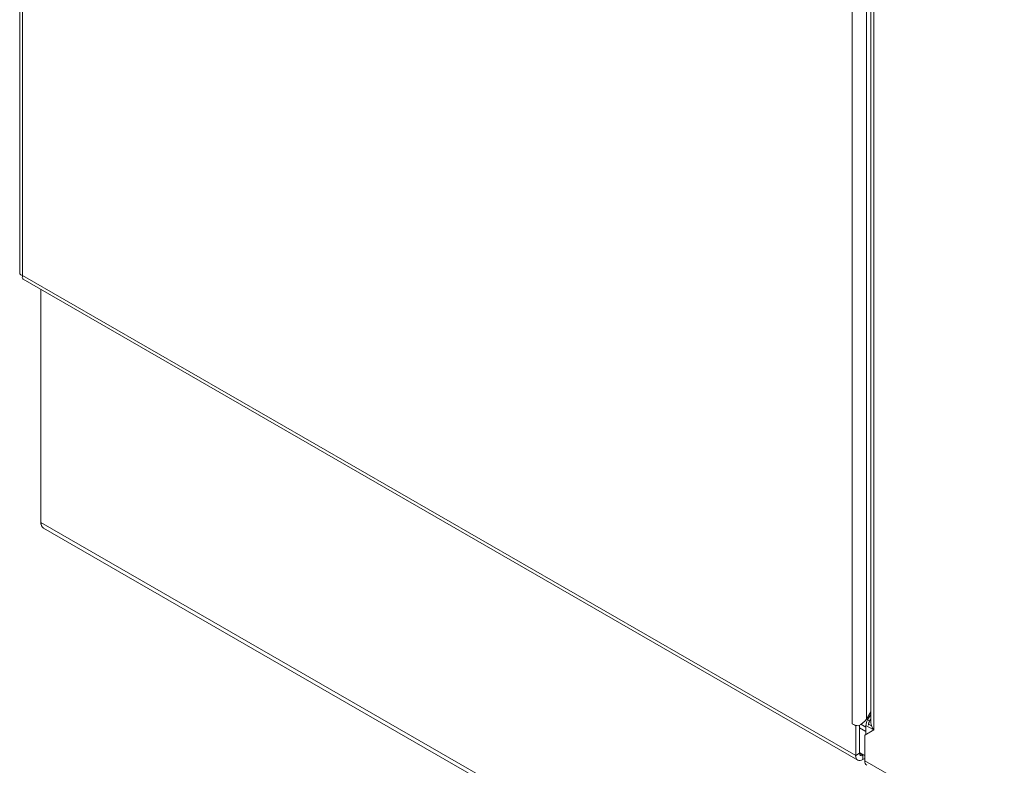
# Model space of a CAD drawing. Units: inches. Extents: x 15 to 406, y 8 to 256.
# Drawn here: x 364 to 376, y 106 to 115 of the extents above; entities that cross this region are included whole.
import ezdxf

# ---------------------------------------------------------------- set-up
doc = ezdxf.new("R2010")
doc.units = ezdxf.units.IN
doc.header["$LTSCALE"] = 25
doc.header["$MEASUREMENT"] = 0
doc.layers.add('Visible (ANSI)', color=7, linetype='Continuous', lineweight=5)
doc.layers.add('Visible Narrow (ANSI)', color=7, linetype='Continuous', lineweight=5)

msp = doc.modelspace()

# ---------------------------------------------------------------- linework, layer by layer
at = {"layer": 'Visible (ANSI)'}
for p, q in [((364.421, 143.802), (364.421, 112.149)), ((374.858, 117.843), (374.858, 106.658)), ((364.463, 112.078), (374.698, 106.183)), ((364.681, 109.096), (364.681, 111.952)), ((364.681, 109.077), (364.681, 109.096)), ((364.681, 109.077), (364.682, 109.076)), ((385.889, 96.831), (364.712, 109.026)), ((374.806, 106.684), (374.858, 106.774)), ((374.819, 106.677), (374.858, 106.743)), ((374.631, 106.626), (374.631, 106.626)), ((374.673, 106.602), (374.631, 106.626)), ((374.631, 106.626), (374.631, 106.626)), ((374.631, 106.626), (374.631, 106.626)), ((374.829, 106.623), (374.868, 106.601)), ((374.829, 106.611), (374.829, 106.623)), ((374.683, 106.608), (374.673, 106.602)), ((374.673, 106.24), (374.673, 106.602)), ((374.719, 106.304), (374.719, 106.61)), ((374.719, 106.266), (374.719, 106.61)), ((374.894, 106.554), (374.783, 106.49)), ((374.799, 106.499), (374.799, 106.609)), ((374.894, 106.554), (374.894, 106.554)), ((374.894, 106.554), (374.894, 106.554)), ((374.894, 106.554), (374.894, 106.554)), ((374.894, 106.554), (374.894, 106.554)), ((374.783, 106.49), (374.783, 106.176)), ((374.783, 106.24), (374.719, 106.278)), ((374.77, 106.248), (374.76, 106.242)), ((374.76, 106.189), (374.783, 106.203))]:
    msp.add_line(p, q, dxfattribs=at)
for centre, major_axis, ratio, start_param, end_param in [((364.789, 109.158), (-0.076, -0.132), 0.578093, 5.495853, 6.283185), ((374.719, 106.676), (-0.124, 0), 0.575862, 0.785398, 1.491613), ((374.868, 106.648), (0.0487, 0.0846), 0.578093, 1.568863, 2.354261), ((374.981, 106.605), (-0.124, 0), 0.575862, 0.783892, 0.785398), ((374.76, 106.29), (-0.0292, -0.0508), 0.578093, 5.495853, 7.06665), ((374.76, 106.29), (-0.062, -0.107), 0.578093, 5.495853, 7.06665), ((374.871, 106.226), (-0.062, -0.107), 0.578093, 5.495853, 6.283185)]:
    msp.add_ellipse(centre, major_axis=major_axis, ratio=ratio, start_param=start_param, end_param=end_param, dxfattribs=at)
for points, knots in [([(364.421, 112.149), (364.421, 112.147), (364.421, 112.146), (364.422, 112.144), (364.425, 112.135), (364.438, 112.127), (364.457, 112.123)], [-0.5, -0.5, -0.5, -0.5, -0.4256105, -0.4256105, -0.4256105, 0, 0, 0, 0]), ([(364.463, 112.078), (364.461, 112.078), (364.46, 112.08), (364.459, 112.081), (364.452, 112.088), (364.452, 112.103), (364.457, 112.123)], [-0.501231, -0.501231, -0.501231, -0.501231, -0.4256105, -0.4256105, -0.4256105, 0, 0, 0, 0]), ([(374.858, 106.658), (374.858, 106.653), (374.858, 106.647), (374.859, 106.642), (374.862, 106.611), (374.874, 106.581), (374.894, 106.555)], [0.7853982, 0.7853982, 0.7853982, 0.7853982, 0.9022217, 0.9022217, 0.9022217, 1.5692897, 1.5692897, 1.5692897, 1.5692897])]:
    msp.add_open_spline(points, degree=3, knots=knots, dxfattribs=at)
for points, degree in [([(374.709, 106.605), (374.744, 106.623), (374.781, 106.65), (374.806, 106.684)], 3), ([(374.829, 106.623), (374.834, 106.64), (374.839, 106.655), (374.844, 106.668), (374.851, 106.678), (374.858, 106.686)], 5)]:
    msp.add_open_spline(points, degree=degree, dxfattribs=at)
at = {"layer": 'Visible Narrow (ANSI)'}
for p, q in [((364.457, 143.728), (364.457, 112.123)), ((374.631, 106.626), (374.631, 137.507)), ((374.806, 117.886), (374.806, 106.684)), ((374.894, 117.822), (374.894, 106.554)), ((364.457, 112.123), (374.673, 106.24)), ((364.681, 109.096), (385.857, 96.901)), ((374.738, 106.622), (374.799, 106.587)), ((374.819, 106.677), (374.843, 106.663)), ((374.799, 106.533), (374.719, 106.579)), ((374.894, 106.554), (374.799, 106.609)), ((374.673, 106.24), (374.719, 106.266)), ((374.719, 106.266), (374.76, 106.242)), ((374.76, 106.242), (374.76, 106.189)), ((374.783, 106.176), (384.999, 100.294))]:
    msp.add_line(p, q, dxfattribs=at)

doc.saveas('drawing.dxf')
